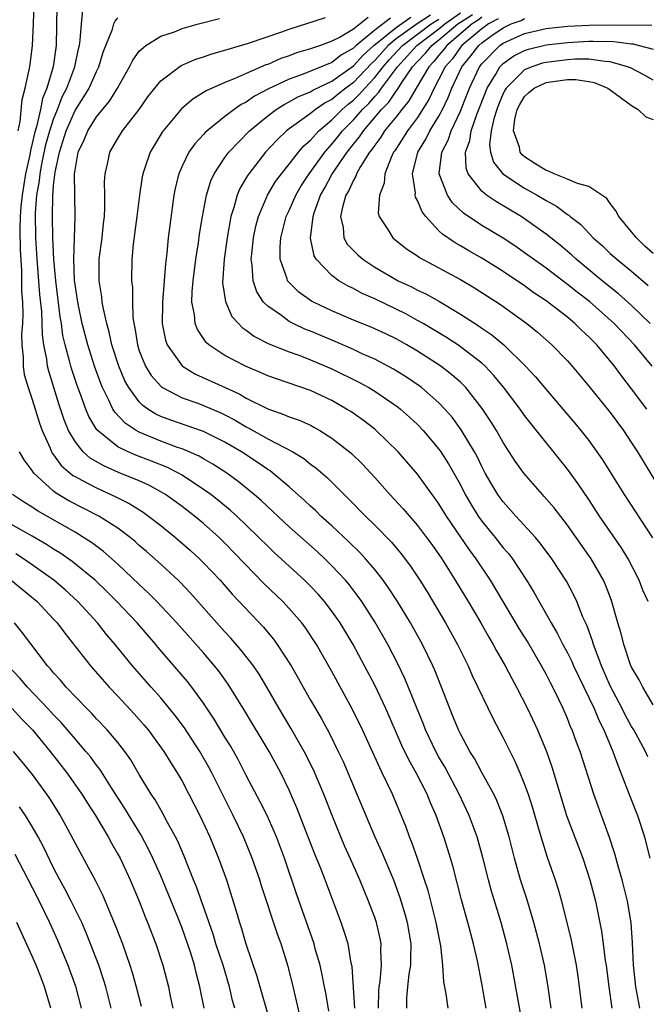
# Model space of a CAD drawing. Units: inches. Extents: x 2607000 to 2610000, y 1476000 to 1479000.
# Drawn here: x 2607370 to 2607428, y 1476437 to 1476529 of the extents above; entities that cross this region are included whole.
import ezdxf

# ---------------------------------------------------------------- set-up
doc = ezdxf.new("R2010")
doc.units = ezdxf.units.IN
doc.header["$MEASUREMENT"] = 0
doc.layers.add('LD26071476_2ft', color=237, linetype='Continuous')

msp = doc.modelspace()

# ---------------------------------------------------------------- linework, layer by layer
at = {"layer": 'LD26071476_2ft'}
for points, elevation in [([(2607369.677, 1476519), (2607369.883, 1476519.883), (2607370.057, 1476521.943), (2607370.351, 1476523), (2607370.723, 1476524.723), (2607370.791, 1476525.209), (2607371.029, 1476527), (2607371.115, 1476529), (2607371.168, 1476531)], 11110), ([(2607373.301, 1476530.699), (2607373.231, 1476527), (2607372.947, 1476525), (2607372.358, 1476523), (2607371.957, 1476522.043), (2607371.756, 1476521), (2607371.394, 1476519.394), (2607371.207, 1476518.793), (2607371, 1476517.832), (2607370.823, 1476517.176), (2607370.768, 1476516.768), (2607370.384, 1476515), (2607370.058, 1476513), (2607369.942, 1476511.942), (2607369.875, 1476511), (2607369.845, 1476509.845), (2607369.874, 1476507.874), (2607370.009, 1476505.991), (2607370.007, 1476504.007), (2607370.087, 1476503), (2607370.122, 1476501.878), (2607370.082, 1476501), (2607370.01, 1476500.01), (2607370.031, 1476499), (2607370.166, 1476497.835), (2607370.148, 1476497), (2607370.241, 1476496.241), (2607370.61, 1476495), (2607371, 1476493.903), (2607371.686, 1476491.686), (2607371.928, 1476491), (2607372.665, 1476489.335), (2607372.797, 1476489), (2607372.867, 1476488.867), (2607373, 1476488.706), (2607373.716, 1476487.716), (2607374.799, 1476486.798), (2607375, 1476486.683), (2607375.645, 1476486.355), (2607377, 1476485.619), (2607378.805, 1476484.805), (2607380.128, 1476484.128), (2607381.357, 1476483.357), (2607381.865, 1476483), (2607383, 1476482.109), (2607384.372, 1476481), (2607385.775, 1476479.775), (2607386.627, 1476479), (2607387, 1476478.634), (2607388.546, 1476477), (2607389.692, 1476475.692), (2607392.595, 1476472.595), (2607393.508, 1476471.508), (2607393.886, 1476471), (2607395.188, 1476469), (2607395.849, 1476467.849), (2607396.31, 1476467), (2607397, 1476465.782), (2607397.449, 1476465), (2607398.032, 1476464.031), (2607398.734, 1476462.734), (2607399.589, 1476461), (2607400.04, 1476460.04), (2607401.333, 1476457), (2607402.152, 1476455), (2607403.009, 1476453), (2607403.639, 1476451.639), (2607404.737, 1476449), (2607405.346, 1476447.346), (2607405.812, 1476445.812), (2607406.032, 1476445), (2607406.368, 1476443), (2607406.351, 1476441.649), (2607406.325, 1476441), (2607406.183, 1476440.183), (2607406.05, 1476439), (2607405.974, 1476437.974), (2607405.977, 1476437)], 11112), ([(2607409.846, 1476437), (2607409.655, 1476438.345), (2607409.444, 1476439.444), (2607409.368, 1476441), (2607409.173, 1476442.827), (2607408.741, 1476445), (2607407.983, 1476447.983), (2607407.661, 1476449), (2607407, 1476450.984), (2607406.472, 1476452.472), (2607406.244, 1476453), (2607405.918, 1476453.918), (2607404.653, 1476457), (2607403.704, 1476459), (2607403.46, 1476459.46), (2607401.855, 1476463), (2607400.926, 1476464.926), (2607399, 1476468.475), (2607397.559, 1476471), (2607396.534, 1476472.534), (2607396.182, 1476473), (2607395, 1476474.361), (2607394.405, 1476475), (2607392.675, 1476476.675), (2607389, 1476480.474), (2607388.459, 1476481), (2607387, 1476482.295), (2607386.155, 1476483), (2607385, 1476483.882), (2607383.447, 1476485), (2607383, 1476485.269), (2607381.879, 1476485.879), (2607381, 1476486.276), (2607379.073, 1476487.073), (2607377.678, 1476487.678), (2607376.418, 1476488.419), (2607375.765, 1476489), (2607375, 1476489.954), (2607374.401, 1476491), (2607373.992, 1476491.993), (2607373.494, 1476493.494), (2607372.535, 1476496.535), (2607372.429, 1476497), (2607372.353, 1476497.647), (2607372.073, 1476499), (2607371.947, 1476499.947), (2607371.895, 1476502.106), (2607371.713, 1476503.713), (2607371.468, 1476507), (2607371.345, 1476509), (2607371.305, 1476511.306), (2607371.435, 1476513), (2607371.675, 1476514.325), (2607371.728, 1476515), (2607371.891, 1476515.892), (2607372.283, 1476517.717), (2607372.646, 1476519), (2607373, 1476520.084), (2607373.365, 1476521), (2607373.809, 1476522.19), (2607374.23, 1476523), (2607374.983, 1476525), (2607375.317, 1476526.683), (2607375.399, 1476527), (2607375.485, 1476527.485), (2607375.59, 1476529), (2607375.714, 1476530.286)], 11114), ([(2607419.487, 1476437), (2607419.173, 1476439.173), (2607418.848, 1476441), (2607418.395, 1476443), (2607417.871, 1476445), (2607417.213, 1476447.213), (2607416.627, 1476449), (2607416.052, 1476451), (2607415.55, 1476453), (2607414.972, 1476454.972), (2607414.406, 1476456.406), (2607414.117, 1476457), (2607413.039, 1476458.961), (2607412.32, 1476460.32), (2607411.88, 1476461), (2607411, 1476462.632), (2607410.821, 1476463), (2607410.305, 1476464.305), (2607410.005, 1476465), (2607408.597, 1476468.597), (2607408.424, 1476469), (2607407.462, 1476471), (2607406.338, 1476473), (2607405.122, 1476475), (2607404.29, 1476476.29), (2607403.784, 1476477), (2607403, 1476477.997), (2607402.145, 1476479), (2607401.596, 1476479.596), (2607400.584, 1476480.584), (2607399, 1476482.072), (2607397.972, 1476483), (2607397.483, 1476483.483), (2607397, 1476483.909), (2607396.441, 1476484.441), (2607395, 1476485.72), (2607393.492, 1476487), (2607393.214, 1476487.214), (2607393, 1476487.339), (2607392.026, 1476488.026), (2607390.544, 1476489), (2607389, 1476489.916), (2607387, 1476490.905), (2607383.957, 1476491.957), (2607383, 1476492.318), (2607382.532, 1476492.532), (2607381.793, 1476493), (2607381.323, 1476493.323), (2607381, 1476493.659), (2607380.01, 1476495), (2607379.651, 1476495.651), (2607379.074, 1476497), (2607378.441, 1476499), (2607378.195, 1476500.195), (2607377.96, 1476501), (2607377.642, 1476502.358), (2607377.54, 1476503), (2607377.492, 1476503.492), (2607377.243, 1476505), (2607377.261, 1476507), (2607377.518, 1476509), (2607377.654, 1476510.346), (2607377.741, 1476511), (2607377.794, 1476511.794), (2607377.788, 1476513), (2607377.749, 1476514.251), (2607377.799, 1476515), (2607378.058, 1476516.058), (2607378.238, 1476517), (2607379, 1476518.288), (2607379.441, 1476519), (2607380.987, 1476521.013), (2607381.813, 1476522.187), (2607382.444, 1476523), (2607383, 1476523.673), (2607384.898, 1476525.103), (2607386.289, 1476525.711), (2607387, 1476525.937), (2607387.787, 1476526.213), (2607389, 1476526.552), (2607391.201, 1476527.201), (2607394.237, 1476528.237), (2607395, 1476528.524), (2607398.404, 1476529.596)], 11120), ([(2607402.388, 1476529.612), (2607401.641, 1476529), (2607401, 1476528.515), (2607399.772, 1476527.771), (2607399, 1476527.384), (2607397.942, 1476527), (2607397, 1476526.677), (2607395.703, 1476526.297), (2607395, 1476526.025), (2607394.229, 1476525.771), (2607393, 1476525.218), (2607392.833, 1476525.167), (2607391, 1476524.379), (2607389.859, 1476523.859), (2607389, 1476523.535), (2607387.244, 1476522.756), (2607387, 1476522.581), (2607386.017, 1476521.983), (2607384.948, 1476521.052), (2607383.22, 1476519), (2607383.127, 1476518.873), (2607382.009, 1476517), (2607381.533, 1476515.533), (2607381.34, 1476515), (2607381.283, 1476514.717), (2607381.027, 1476513), (2607380.775, 1476511), (2607380.423, 1476508.423), (2607380.299, 1476507), (2607380.277, 1476505), (2607380.353, 1476504.353), (2607380.354, 1476503), (2607380.399, 1476501.602), (2607380.489, 1476501), (2607380.584, 1476500.584), (2607380.819, 1476499), (2607381, 1476498.456), (2607381.588, 1476497), (2607382.125, 1476496.125), (2607383, 1476495.139), (2607383.07, 1476495.07), (2607383.182, 1476495), (2607385, 1476494.055), (2607386.465, 1476493.535), (2607387, 1476493.328), (2607388.631, 1476492.631), (2607389, 1476492.457), (2607389.957, 1476491.957), (2607391, 1476491.332), (2607391.226, 1476491.226), (2607393, 1476490.219), (2607395.348, 1476489), (2607396.379, 1476488.379), (2607397, 1476487.859), (2607397.499, 1476487.499), (2607398.571, 1476486.571), (2607400.146, 1476485), (2607400.589, 1476484.589), (2607402.12, 1476483), (2607403, 1476482.14), (2607404.548, 1476480.548), (2607405.466, 1476479.466), (2607406.323, 1476478.323), (2607407.208, 1476477), (2607407.897, 1476475.897), (2607409.621, 1476473), (2607410.725, 1476471), (2607411.714, 1476469), (2607412.104, 1476468.104), (2607414.053, 1476464.053), (2607415, 1476462.269), (2607416.089, 1476460.089), (2607416.56, 1476459), (2607417, 1476457.911), (2607417.318, 1476457), (2607417.724, 1476455.723), (2607418.34, 1476453.66), (2607418.624, 1476452.624), (2607419.119, 1476451.119), (2607419.851, 1476449), (2607420.13, 1476448.131), (2607420.445, 1476447), (2607421.351, 1476443.35), (2607421.814, 1476441), (2607421.966, 1476439.967), (2607422.339, 1476437)], 11122), ([(2607427.751, 1476437), (2607427.376, 1476439), (2607427.176, 1476441), (2607427.091, 1476443.091), (2607426.96, 1476444.96), (2607426.618, 1476447), (2607426.115, 1476449), (2607425.745, 1476450.255), (2607425.432, 1476451.432), (2607424.942, 1476452.943), (2607424.198, 1476455), (2607423.867, 1476455.867), (2607423.469, 1476457), (2607422.182, 1476461), (2607421.85, 1476461.85), (2607421.438, 1476463), (2607421.297, 1476463.297), (2607421, 1476464.057), (2607420.59, 1476465), (2607420.225, 1476465.776), (2607419.626, 1476467), (2607419.405, 1476467.405), (2607419, 1476468.215), (2607418.574, 1476469), (2607417.261, 1476471.261), (2607416.496, 1476472.496), (2607413.798, 1476477), (2607412.465, 1476479), (2607411.84, 1476479.84), (2607409.691, 1476483), (2607409, 1476484.133), (2607408.64, 1476484.64), (2607408.364, 1476485), (2607407, 1476486.902), (2607405.188, 1476489), (2607403.143, 1476491), (2607403, 1476491.116), (2607401.933, 1476491.933), (2607400.755, 1476492.755), (2607400.373, 1476493), (2607399, 1476493.794), (2607397, 1476494.743), (2607393.82, 1476495.82), (2607393, 1476496.118), (2607392.396, 1476496.396), (2607390.913, 1476497), (2607389, 1476498), (2607387.494, 1476499), (2607387.235, 1476499.235), (2607386.425, 1476500.425), (2607386.206, 1476501), (2607386.155, 1476501.845), (2607385.923, 1476503), (2607385.944, 1476503.944), (2607386.046, 1476505), (2607386.297, 1476507), (2607386.534, 1476508.534), (2607386.637, 1476509.363), (2607386.899, 1476511), (2607387.282, 1476513), (2607387.681, 1476514.319), (2607388.005, 1476515), (2607389, 1476516.501), (2607389.358, 1476517), (2607391.309, 1476519), (2607393, 1476520.401), (2607393.785, 1476521), (2607394.526, 1476521.474), (2607395, 1476521.707), (2607395.826, 1476522.174), (2607397, 1476522.664), (2607397.2, 1476522.8), (2607399, 1476523.662), (2607401, 1476525.083), (2607401.907, 1476526.093), (2607402.899, 1476527), (2607405, 1476528.682), (2607406.379, 1476529.621)], 11126), ([(2607408.195, 1476529.805), (2607406.973, 1476529), (2607405, 1476527.61), (2607404.246, 1476527), (2607403, 1476525.596), (2607402.689, 1476525.311), (2607401, 1476523.515), (2607400.299, 1476523), (2607399.572, 1476522.428), (2607399, 1476521.93), (2607398.376, 1476521.624), (2607397.455, 1476521), (2607397, 1476520.632), (2607395.659, 1476519.659), (2607395, 1476519.204), (2607394.738, 1476519), (2607393.851, 1476518.149), (2607392.792, 1476517), (2607391.223, 1476515), (2607391.132, 1476514.868), (2607391, 1476514.619), (2607390.394, 1476513.605), (2607390.148, 1476513), (2607389.832, 1476511.832), (2607389.554, 1476511), (2607389.196, 1476509), (2607388.92, 1476507), (2607388.788, 1476504.788), (2607389.042, 1476503.042), (2607389.66, 1476501.66), (2607390.257, 1476501), (2607390.624, 1476500.624), (2607391, 1476500.379), (2607391.777, 1476499.777), (2607393.111, 1476499.111), (2607395, 1476498.356), (2607395.996, 1476498.004), (2607397, 1476497.614), (2607399, 1476496.772), (2607401.517, 1476495.517), (2607402.447, 1476495), (2607403, 1476494.661), (2607405.181, 1476493.181), (2607405.405, 1476493), (2607406.252, 1476492.251), (2607407, 1476491.546), (2607407.524, 1476491), (2607409, 1476489.256), (2607409.181, 1476489), (2607409.89, 1476487.89), (2607411, 1476485.903), (2607411.458, 1476485), (2607412.022, 1476484.022), (2607412.66, 1476483), (2607413, 1476482.518), (2607414.239, 1476481), (2607415, 1476480.032), (2607415.485, 1476479.485), (2607415.859, 1476479), (2607417.18, 1476477), (2607417.872, 1476475.872), (2607419.477, 1476473), (2607420.047, 1476472.048), (2607420.563, 1476471), (2607421, 1476470.195), (2607421.401, 1476469.402), (2607421.571, 1476469), (2607423, 1476466.039), (2607423.483, 1476465), (2607423.918, 1476463.918), (2607424.402, 1476463), (2607425.249, 1476461), (2607425.696, 1476459.696), (2607425.995, 1476459), (2607426.821, 1476456.821), (2607427.534, 1476455), (2607428.192, 1476453), (2607428.367, 1476452.367), (2607428.706, 1476451)], 11128), ([(2607429, 1476465.341), (2607428.036, 1476467), (2607427.697, 1476467.696), (2607427, 1476468.865), (2607426.906, 1476469.094), (2607426.264, 1476471), (2607426.015, 1476472.015), (2607425.715, 1476473), (2607425.111, 1476475.111), (2607424.561, 1476476.561), (2607424.362, 1476477), (2607423.224, 1476479), (2607421, 1476482.154), (2607419.757, 1476483.757), (2607418.836, 1476484.836), (2607418.672, 1476485), (2607416.913, 1476487), (2607416.123, 1476488.123), (2607415, 1476489.869), (2607414.361, 1476491), (2607413.839, 1476491.839), (2607413.046, 1476493.046), (2607411.517, 1476495), (2607411.267, 1476495.267), (2607411, 1476495.508), (2607410.209, 1476496.209), (2607409.178, 1476497), (2607407, 1476498.41), (2607406.004, 1476499), (2607405, 1476499.557), (2607404.022, 1476500.022), (2607402.651, 1476500.651), (2607401, 1476501.31), (2607399, 1476502.171), (2607397.263, 1476503), (2607397.093, 1476503.093), (2607395.919, 1476503.919), (2607394.911, 1476504.911), (2607394.856, 1476505), (2607394.813, 1476505.187), (2607394.167, 1476507), (2607394.156, 1476508.156), (2607394.222, 1476509), (2607394.737, 1476511), (2607395, 1476511.556), (2607395.627, 1476513), (2607396.138, 1476513.862), (2607396.875, 1476515), (2607398.326, 1476517), (2607399, 1476517.749), (2607399.562, 1476518.438), (2607399.992, 1476519), (2607401, 1476520.035), (2607401.84, 1476521), (2607402.435, 1476521.565), (2607403, 1476522.231), (2607403.384, 1476522.616), (2607403.635, 1476523), (2607405.109, 1476525), (2607406.944, 1476527), (2607409, 1476528.536), (2607409.546, 1476529), (2607411, 1476530.044)], 11132), ([(2607428.539, 1476475), (2607428.059, 1476476.059), (2607427.698, 1476477), (2607426.663, 1476479), (2607426.037, 1476480.037), (2607424.004, 1476483), (2607423, 1476484.532), (2607422.006, 1476486.006), (2607421, 1476487.382), (2607417.609, 1476491.608), (2607417, 1476492.403), (2607416.58, 1476493), (2607415.039, 1476495.039), (2607414.132, 1476496.132), (2607413.314, 1476497), (2607413, 1476497.285), (2607411, 1476498.828), (2607410.747, 1476499), (2607409.69, 1476499.69), (2607407.508, 1476501), (2607407, 1476501.292), (2607405.89, 1476501.89), (2607403, 1476503.288), (2607401.814, 1476503.814), (2607401, 1476504.27), (2607400.501, 1476504.501), (2607399.657, 1476505), (2607399, 1476505.479), (2607397.521, 1476507), (2607397.323, 1476507.323), (2607396.988, 1476508.988), (2607397.248, 1476511), (2607397.35, 1476511.35), (2607397.942, 1476513), (2607398.327, 1476513.673), (2607399, 1476514.931), (2607399.112, 1476515.112), (2607400.413, 1476517), (2607401, 1476517.746), (2607401.568, 1476518.432), (2607401.933, 1476519), (2607403.639, 1476521), (2607404.319, 1476521.681), (2607405, 1476522.724), (2607405.125, 1476522.875), (2607405.53, 1476523.531), (2607406.538, 1476525), (2607407, 1476525.504), (2607407.742, 1476526.257), (2607408.329, 1476527), (2607409, 1476527.501), (2607410.765, 1476529), (2607411, 1476529.169), (2607412.116, 1476529.884)], 11134), ([(2607413, 1476529.641), (2607412.649, 1476529.351), (2607412.101, 1476529), (2607409.722, 1476527), (2607409.426, 1476526.574), (2607409, 1476526.094), (2607408.517, 1476525.483), (2607408.041, 1476525), (2607406.863, 1476523), (2607406.198, 1476521.802), (2607405.534, 1476521), (2607405, 1476520.309), (2607403.924, 1476519), (2607403.571, 1476518.429), (2607403, 1476517.681), (2607402.733, 1476517.267), (2607402.512, 1476517), (2607401.679, 1476515.679), (2607401.305, 1476515), (2607401.236, 1476514.764), (2607401, 1476514.406), (2607400.57, 1476513.43), (2607400.3, 1476513), (2607400.001, 1476512.001), (2607399.795, 1476511), (2607400.044, 1476509.956), (2607400.122, 1476509), (2607400.423, 1476508.423), (2607401.411, 1476507.411), (2607401.879, 1476507), (2607403, 1476506.267), (2607405.199, 1476505), (2607406.423, 1476504.423), (2607407, 1476504.118), (2607407.761, 1476503.761), (2607409.038, 1476503.038), (2607411, 1476501.872), (2607412.75, 1476500.75), (2607413, 1476500.565), (2607413.946, 1476499.946), (2607415.051, 1476499), (2607417.076, 1476497), (2607418.015, 1476496.015), (2607419, 1476494.827), (2607420.584, 1476493), (2607421.694, 1476491.694), (2607422.263, 1476491), (2607423, 1476490.045), (2607424.266, 1476488.266), (2607426.305, 1476485), (2607428.957, 1476480.957)], 11136), ([(2607413.415, 1476437), (2607413, 1476439.307), (2607412.587, 1476441.413), (2607412.217, 1476443), (2607411.69, 1476445), (2607411.105, 1476447.105), (2607410.294, 1476450.294), (2607409.833, 1476451.833), (2607409.448, 1476453), (2607408.734, 1476455), (2607408.202, 1476456.202), (2607407.897, 1476457), (2607406.881, 1476459), (2607406.192, 1476460.192), (2607405.544, 1476461.544), (2607404.022, 1476465), (2607403, 1476467.177), (2607402.055, 1476469), (2607400.976, 1476471), (2607399.762, 1476473), (2607399, 1476474.095), (2607398.307, 1476475), (2607397.702, 1476475.702), (2607397, 1476476.443), (2607396.439, 1476477), (2607393.598, 1476479.598), (2607393, 1476480.166), (2607392.176, 1476481), (2607391, 1476482.149), (2607390.103, 1476483), (2607389.525, 1476483.525), (2607388.424, 1476484.424), (2607387.678, 1476485), (2607387, 1476485.489), (2607385, 1476486.809), (2607384.671, 1476487), (2607383.565, 1476487.565), (2607382.14, 1476488.14), (2607380.692, 1476488.692), (2607379.976, 1476489), (2607379, 1476489.473), (2607377.045, 1476491.045), (2607376.293, 1476492.293), (2607376.009, 1476493), (2607375.454, 1476494.546), (2607375.201, 1476495.201), (2607374.691, 1476496.691), (2607374.6, 1476497), (2607374.481, 1476497.519), (2607374.067, 1476499), (2607373.869, 1476499.869), (2607373.726, 1476501), (2607373.614, 1476501.614), (2607373.195, 1476505), (2607373.012, 1476506.988), (2607372.927, 1476509), (2607372.888, 1476511), (2607372.916, 1476512.916), (2607373, 1476513.905), (2607373.117, 1476514.883), (2607373.133, 1476515.133), (2607373.548, 1476517), (2607374.183, 1476519), (2607375, 1476520.896), (2607375.829, 1476522.171), (2607376.319, 1476523), (2607377, 1476524.553), (2607377.23, 1476525), (2607377.632, 1476526.368), (2607377.879, 1476527), (2607378.502, 1476528.502), (2607378.637, 1476529), (2607378.733, 1476529.267), (2607379, 1476529.563)], 11116), ([(2607417, 1476434.472), (2607415.792, 1476441), (2607415.342, 1476443), (2607415, 1476444.284), (2607414.806, 1476445), (2607413.915, 1476447.915), (2607413.617, 1476449), (2607413.085, 1476451.085), (2607412.557, 1476453), (2607411.83, 1476455), (2607410.894, 1476457), (2607409.538, 1476459.538), (2607409, 1476460.443), (2607408.693, 1476461), (2607407.745, 1476463), (2607407.543, 1476463.543), (2607406.884, 1476465.116), (2607405.811, 1476467.811), (2607405.17, 1476469.17), (2607404.219, 1476471), (2607403, 1476473.1), (2607401.783, 1476475), (2607401.464, 1476475.464), (2607400.596, 1476476.596), (2607400.255, 1476477), (2607399, 1476478.346), (2607398.331, 1476479), (2607397.639, 1476479.639), (2607395, 1476481.993), (2607392.419, 1476484.419), (2607391.742, 1476485), (2607390.233, 1476486.233), (2607389.172, 1476487), (2607387.86, 1476487.86), (2607387, 1476488.341), (2607386.589, 1476488.589), (2607385.666, 1476489), (2607385, 1476489.277), (2607384.581, 1476489.419), (2607383, 1476490.012), (2607381, 1476490.831), (2607380.695, 1476491), (2607379.675, 1476491.675), (2607378.708, 1476492.708), (2607378.54, 1476493), (2607378.155, 1476493.845), (2607377.561, 1476495), (2607377.397, 1476495.397), (2607376.812, 1476497), (2607376.178, 1476499), (2607375.677, 1476501), (2607375.318, 1476502.682), (2607375.252, 1476503), (2607375, 1476504.636), (2607374.95, 1476505.05), (2607374.887, 1476507), (2607374.962, 1476508.961), (2607375.018, 1476511), (2607374.966, 1476512.965), (2607374.955, 1476515), (2607375, 1476515.346), (2607375.298, 1476517), (2607375.846, 1476518.154), (2607376.183, 1476519), (2607377, 1476520.327), (2607378.222, 1476521.778), (2607378.968, 1476523), (2607380.1, 1476525), (2607380.383, 1476525.617), (2607381, 1476526.449), (2607381.623, 1476527), (2607383, 1476527.85), (2607384.277, 1476528.277), (2607385, 1476528.565), (2607386.519, 1476529), (2607388.489, 1476529.511)], 11118), ([(2607404.456, 1476529.544), (2607403, 1476528.423), (2607401.262, 1476527), (2607401, 1476526.735), (2607399.883, 1476526.116), (2607399, 1476525.404), (2607396.296, 1476524.296), (2607395, 1476523.845), (2607393.068, 1476522.932), (2607391.756, 1476522.244), (2607391, 1476521.692), (2607390.528, 1476521.472), (2607389.865, 1476521), (2607389, 1476520.337), (2607387.326, 1476519), (2607387.156, 1476518.844), (2607387, 1476518.655), (2607386.197, 1476517.803), (2607385.632, 1476517), (2607385, 1476515.708), (2607384.694, 1476515), (2607384.357, 1476513.643), (2607384.238, 1476513), (2607383.84, 1476510.159), (2607383.703, 1476509), (2607383.577, 1476507.577), (2607383.441, 1476506.559), (2607383.333, 1476505), (2607383.157, 1476503), (2607383.165, 1476502.835), (2607383.125, 1476501), (2607383.437, 1476499.437), (2607383.598, 1476499), (2607385, 1476497.043), (2607385.048, 1476497), (2607386.258, 1476496.258), (2607389.019, 1476495), (2607390.392, 1476494.392), (2607391, 1476494.03), (2607393, 1476493.012), (2607394.505, 1476492.504), (2607395, 1476492.273), (2607395.95, 1476491.95), (2607397, 1476491.478), (2607397.318, 1476491.318), (2607397.866, 1476491), (2607399, 1476490.281), (2607400.641, 1476489), (2607400.834, 1476488.834), (2607401.852, 1476487.852), (2607403, 1476486.607), (2607404.409, 1476485), (2607405.658, 1476483.658), (2607407, 1476482.104), (2607407.841, 1476481), (2607408.33, 1476480.329), (2607409.256, 1476479), (2607410.525, 1476477), (2607411.73, 1476475), (2607412.918, 1476473), (2607413.668, 1476471.668), (2607414.071, 1476471), (2607414.387, 1476470.387), (2607415.18, 1476469), (2607415.802, 1476467.802), (2607416.251, 1476467), (2607417.264, 1476465), (2607418.192, 1476463), (2607419.029, 1476461), (2607419.54, 1476459.54), (2607420.919, 1476455), (2607422.424, 1476451), (2607423.096, 1476449), (2607423.608, 1476447), (2607424.18, 1476444.18), (2607424.347, 1476443), (2607424.539, 1476441.461), (2607424.615, 1476441), (2607424.857, 1476439), (2607425.146, 1476437)], 11124), ([(2607428.501, 1476460.501), (2607428.287, 1476461), (2607427.199, 1476463), (2607427, 1476463.324), (2607426.409, 1476464.409), (2607426.116, 1476465), (2607425, 1476467.135), (2607424.194, 1476469), (2607423.67, 1476470.33), (2607423.435, 1476471), (2607423.345, 1476471.344), (2607422.8, 1476472.8), (2607422.452, 1476473.548), (2607421.871, 1476475), (2607421.595, 1476475.595), (2607420.898, 1476476.899), (2607419.55, 1476479), (2607418.466, 1476480.466), (2607418.013, 1476481), (2607416.179, 1476483), (2607415, 1476484.313), (2607414.706, 1476484.706), (2607414.502, 1476485), (2607413.934, 1476485.934), (2607413.329, 1476487), (2607413, 1476487.615), (2607412.552, 1476488.552), (2607412.308, 1476489), (2607411.071, 1476491.071), (2607410.227, 1476492.227), (2607409.555, 1476493), (2607409, 1476493.579), (2607407.365, 1476495), (2607407.158, 1476495.158), (2607405.972, 1476495.972), (2607404.737, 1476496.737), (2607403, 1476497.651), (2607401.837, 1476498.163), (2607401, 1476498.558), (2607399.3, 1476499.3), (2607397, 1476500.271), (2607396.474, 1476500.474), (2607395.361, 1476501), (2607395, 1476501.192), (2607394.271, 1476501.729), (2607393, 1476502.603), (2607392.61, 1476503), (2607391.97, 1476503.97), (2607391.629, 1476505), (2607391.555, 1476506.445), (2607391.461, 1476507), (2607391.499, 1476507.499), (2607391.672, 1476509), (2607391.898, 1476510.102), (2607392.127, 1476511), (2607392.972, 1476513), (2607393.739, 1476514.26), (2607394.276, 1476515), (2607395, 1476515.882), (2607395.868, 1476517), (2607396.388, 1476517.612), (2607397, 1476518.139), (2607397.766, 1476519), (2607399, 1476520.027), (2607399.946, 1476521), (2607400.51, 1476521.49), (2607401, 1476521.876), (2607401.576, 1476522.424), (2607402.065, 1476523), (2607403, 1476523.99), (2607403.789, 1476525), (2607404.355, 1476525.645), (2607405.586, 1476527), (2607407, 1476528.029), (2607408.28, 1476529), (2607409, 1476529.457)], 11130), ([(2607414.522, 1476529.478), (2607413.624, 1476529), (2607413, 1476528.553), (2607411.136, 1476527), (2607411, 1476526.826), (2607410.25, 1476525.75), (2607409.585, 1476525), (2607409, 1476523.822), (2607408.556, 1476523), (2607408.059, 1476521.941), (2607407, 1476520.269), (2607406.05, 1476519), (2607404.86, 1476517.14), (2607404.754, 1476517), (2607404.523, 1476516.523), (2607403.934, 1476515), (2607403.892, 1476514.108), (2607403.441, 1476513), (2607403.329, 1476511.329), (2607403.418, 1476511), (2607404.206, 1476509.794), (2607404.687, 1476509), (2607405.98, 1476507.98), (2607407, 1476507.308), (2607407.17, 1476507.17), (2607411, 1476505.101), (2607412.318, 1476504.318), (2607414.762, 1476502.762), (2607417.208, 1476501), (2607418.19, 1476500.19), (2607419.556, 1476499), (2607421, 1476497.512), (2607421.455, 1476497), (2607423, 1476495.153), (2607425, 1476492.663), (2607426.226, 1476491), (2607427, 1476489.837), (2607427.535, 1476489), (2607429.597, 1476485.597)], 11138), ([(2607428.417, 1476493), (2607427, 1476494.885), (2607426.077, 1476496.077), (2607425.399, 1476497), (2607423.741, 1476499), (2607423, 1476499.755), (2607422.348, 1476500.348), (2607421.699, 1476501), (2607421, 1476501.577), (2607419, 1476503.113), (2607417.869, 1476503.869), (2607417, 1476504.507), (2607415, 1476505.854), (2607413, 1476507.117), (2607411.792, 1476507.792), (2607411, 1476508.27), (2607410.525, 1476508.525), (2607409.334, 1476509.334), (2607409, 1476509.668), (2607407.758, 1476511), (2607407.427, 1476511.427), (2607407, 1476512.502), (2607406.818, 1476512.818), (2607406.788, 1476513), (2607406.798, 1476513.201), (2607406.531, 1476515), (2607407.034, 1476517), (2607407.779, 1476518.221), (2607408.155, 1476519), (2607409, 1476520.379), (2607409.321, 1476521), (2607409.867, 1476522.133), (2607410.213, 1476523), (2607411.148, 1476525), (2607411.982, 1476526.019), (2607412.708, 1476527), (2607413, 1476527.243), (2607413.857, 1476527.857), (2607415, 1476528.645), (2607415.746, 1476529), (2607416.664, 1476529.336), (2607417, 1476529.521)], 11140), ([(2607428.922, 1476497), (2607427.276, 1476499), (2607425.364, 1476501), (2607423.046, 1476503.046), (2607421.917, 1476503.917), (2607421, 1476504.649), (2607419, 1476506.163), (2607417.819, 1476507), (2607417, 1476507.604), (2607416.18, 1476508.18), (2607415, 1476508.96), (2607413, 1476510.17), (2607411.299, 1476511.299), (2607410.267, 1476512.267), (2607409.782, 1476513), (2607409.015, 1476515), (2607409.265, 1476517), (2607409.857, 1476518.144), (2607410.128, 1476519), (2607411, 1476520.856), (2607411.616, 1476522.383), (2607411.848, 1476523), (2607412.79, 1476525), (2607413, 1476525.271), (2607414.694, 1476527), (2607415, 1476527.211), (2607417, 1476528.113), (2607419, 1476528.582), (2607421, 1476528.785), (2607423, 1476528.877), (2607424.903, 1476528.903), (2607428.878, 1476528.878)], 11142), ([(2607428.729, 1476501), (2607427, 1476502.685), (2607425.784, 1476503.784), (2607424.256, 1476505), (2607421.823, 1476507), (2607421.399, 1476507.399), (2607420.314, 1476508.314), (2607419, 1476509.354), (2607417, 1476510.787), (2607416.67, 1476511), (2607414.361, 1476512.361), (2607413.432, 1476513), (2607413, 1476513.356), (2607411.713, 1476515), (2607411.526, 1476515.526), (2607411.48, 1476517), (2607411.893, 1476518.107), (2607412, 1476519), (2607412.522, 1476520.522), (2607413.501, 1476523), (2607414.301, 1476524.301), (2607414.695, 1476525), (2607415, 1476525.311), (2607415.989, 1476526.011), (2607417, 1476526.531), (2607417.352, 1476526.648), (2607419, 1476527.032), (2607421, 1476527.266), (2607423, 1476527.387), (2607423.393, 1476527.393), (2607425.349, 1476527.349), (2607427, 1476527.128), (2607427.127, 1476527.127), (2607427.717, 1476527), (2607429, 1476526.652)], 11144), ([(2607429, 1476523.754), (2607428.215, 1476524.215), (2607426.892, 1476524.892), (2607426.625, 1476525), (2607425, 1476525.472), (2607424.511, 1476525.489), (2607423, 1476525.71), (2607421.708, 1476525.708), (2607421, 1476525.659), (2607419, 1476525.408), (2607418.669, 1476525.331), (2607417.677, 1476525), (2607417, 1476524.718), (2607415.279, 1476523), (2607415.173, 1476522.827), (2607415, 1476522.482), (2607414.562, 1476521.438), (2607414.391, 1476521), (2607414.113, 1476520.114), (2607413.867, 1476519), (2607413.707, 1476517.707), (2607413.811, 1476517), (2607414.084, 1476516.084), (2607414.976, 1476515), (2607417, 1476513.657), (2607418.186, 1476513), (2607419, 1476512.499), (2607419.975, 1476511.975), (2607421, 1476511.199), (2607421.133, 1476511.133), (2607421.269, 1476511), (2607422.248, 1476510.248), (2607423.418, 1476509), (2607424.262, 1476508.262), (2607425, 1476507.541), (2607425.602, 1476507), (2607427, 1476505.879), (2607428.556, 1476504.556)], 11146), ([(2607429, 1476507.551), (2607428.23, 1476508.231), (2607427.444, 1476509), (2607427, 1476509.577), (2607425.792, 1476511), (2607425.535, 1476511.535), (2607425, 1476512.225), (2607424.679, 1476512.679), (2607423, 1476513.809), (2607421.927, 1476514.073), (2607421, 1476514.499), (2607419.763, 1476515), (2607419.235, 1476515.235), (2607419, 1476515.294), (2607417.94, 1476515.94), (2607417, 1476516.585), (2607416.767, 1476516.767), (2607416.598, 1476517), (2607416.51, 1476517.49), (2607415.946, 1476519), (2607416.092, 1476520.092), (2607416.31, 1476521), (2607416.541, 1476521.459), (2607417, 1476522.212), (2607417.401, 1476522.599), (2607417.889, 1476523), (2607419, 1476523.534), (2607419.629, 1476523.629), (2607421, 1476523.792), (2607421.794, 1476523.794), (2607423, 1476523.613), (2607423.512, 1476523.512), (2607424.76, 1476523), (2607425, 1476522.853), (2607427, 1476521.374), (2607427.6, 1476521), (2607428.319, 1476520.319), (2607429, 1476520.06)], 11148), ([(2607403.348, 1476437), (2607403.39, 1476438.61), (2607403.414, 1476439), (2607403.489, 1476439.49), (2607403.625, 1476441), (2607403.579, 1476442.421), (2607403.603, 1476443), (2607403.51, 1476443.51), (2607403.164, 1476445), (2607403, 1476445.475), (2607402.42, 1476447), (2607401.595, 1476449), (2607400.714, 1476451), (2607400.177, 1476452.177), (2607399.827, 1476453), (2607399.007, 1476455), (2607398.233, 1476457), (2607397.272, 1476459.272), (2607396.406, 1476461), (2607395.162, 1476463.162), (2607394.06, 1476465), (2607392.927, 1476467), (2607392.202, 1476468.202), (2607391.661, 1476469), (2607390.502, 1476470.502), (2607389.567, 1476471.567), (2607389, 1476472.166), (2607388.244, 1476473), (2607385.796, 1476475.796), (2607384.816, 1476476.816), (2607384.62, 1476477), (2607382.734, 1476478.734), (2607381.677, 1476479.677), (2607381, 1476480.258), (2607380.614, 1476480.614), (2607380.146, 1476481), (2607379, 1476481.856), (2607377.222, 1476483), (2607374.43, 1476484.43), (2607373.171, 1476485.171), (2607373, 1476485.313), (2607371.157, 1476487), (2607371.086, 1476487.086), (2607371, 1476487.25), (2607370.248, 1476488.248), (2607369.818, 1476489)], 11110), ([(2607401.126, 1476437), (2607400.879, 1476440.88), (2607400.81, 1476441.19), (2607400.501, 1476443), (2607400.155, 1476444.155), (2607399.866, 1476445), (2607398.357, 1476449), (2607397.953, 1476450.047), (2607397.401, 1476451.401), (2607395.715, 1476455.715), (2607395, 1476457.359), (2607394.211, 1476459), (2607393.126, 1476461), (2607390.828, 1476464.828), (2607389.29, 1476467.29), (2607388.457, 1476468.457), (2607388.036, 1476469), (2607387, 1476470.195), (2607384.512, 1476473), (2607382.641, 1476475), (2607381.826, 1476475.826), (2607381, 1476476.588), (2607379, 1476478.503), (2607377.671, 1476479.671), (2607376.528, 1476480.529), (2607375.803, 1476481), (2607375, 1476481.484), (2607371.481, 1476483.481), (2607371, 1476483.821), (2607370.263, 1476484.263), (2607369.159, 1476485)], 11108), ([(2607398.72, 1476436.72), (2607398.424, 1476438.424), (2607398.301, 1476439), (2607398.098, 1476440.098), (2607397.887, 1476441), (2607397.447, 1476442.552), (2607397.335, 1476443), (2607395.693, 1476447.693), (2607394.574, 1476451), (2607393.819, 1476453), (2607392.934, 1476455), (2607392.295, 1476456.295), (2607391, 1476458.729), (2607390.229, 1476460.229), (2607389.509, 1476461.509), (2607389, 1476462.323), (2607387.996, 1476463.996), (2607387, 1476465.496), (2607385.923, 1476467), (2607385.519, 1476467.519), (2607382.747, 1476470.747), (2607382.544, 1476471), (2607380.802, 1476473), (2607378.908, 1476475), (2607377.955, 1476475.955), (2607376.865, 1476477), (2607374.744, 1476478.744), (2607373.57, 1476479.57), (2607373, 1476479.911), (2607372.342, 1476480.342), (2607371, 1476481.112), (2607369, 1476482.23)], 11106), ([(2607396.072, 1476436.072), (2607395.301, 1476439.301), (2607394.898, 1476440.898), (2607394.241, 1476443), (2607393.9, 1476443.9), (2607392.42, 1476448.42), (2607392.249, 1476449), (2607391.559, 1476451), (2607390.735, 1476453), (2607389.781, 1476455), (2607387.779, 1476459), (2607387.51, 1476459.51), (2607386.658, 1476461), (2607385.21, 1476463.21), (2607384.359, 1476464.359), (2607383, 1476465.989), (2607382.096, 1476467), (2607380.38, 1476469), (2607378.744, 1476471), (2607377.935, 1476471.935), (2607377.087, 1476473), (2607375.27, 1476475), (2607374.09, 1476476.09), (2607373.015, 1476477.015), (2607371, 1476478.445), (2607370.183, 1476479), (2607369.46, 1476479.46)], 11104), ([(2607369.041, 1476477), (2607371.469, 1476475), (2607373, 1476473.37), (2607373.338, 1476473), (2607374.043, 1476472.043), (2607376.442, 1476469), (2607378.201, 1476467), (2607379, 1476466.162), (2607380.512, 1476464.512), (2607381.457, 1476463.457), (2607381.834, 1476463), (2607383.292, 1476461), (2607383.934, 1476459.934), (2607384.539, 1476459), (2607385, 1476458.209), (2607385.642, 1476457), (2607386.664, 1476455), (2607387.583, 1476453), (2607388.415, 1476451), (2607389.153, 1476449), (2607390.066, 1476446.066), (2607390.354, 1476445), (2607390.52, 1476444.52), (2607390.95, 1476443), (2607391.984, 1476439.984), (2607393.316, 1476435.316)], 11102), ([(2607389.913, 1476437), (2607389.713, 1476437.713), (2607389.415, 1476439), (2607388.827, 1476441), (2607388.166, 1476443), (2607387.898, 1476443.897), (2607386.341, 1476448.341), (2607386.06, 1476449), (2607385.187, 1476451.187), (2607384.591, 1476452.592), (2607384.384, 1476453), (2607383.643, 1476454.358), (2607383.205, 1476455.205), (2607383, 1476455.54), (2607382.475, 1476456.475), (2607382.121, 1476457), (2607381, 1476458.841), (2607380.198, 1476460.198), (2607379.64, 1476461), (2607379, 1476461.822), (2607378.01, 1476463), (2607377, 1476464.055), (2607376.552, 1476464.552), (2607376.096, 1476465), (2607374.178, 1476467), (2607373.64, 1476467.64), (2607373, 1476468.345), (2607372.709, 1476468.709), (2607372.43, 1476469), (2607370.095, 1476472.095), (2607369.327, 1476473)], 11100), ([(2607387.065, 1476437), (2607386.67, 1476439), (2607386.309, 1476440.309), (2607386.146, 1476441), (2607385.773, 1476442.227), (2607385, 1476444.468), (2607384.659, 1476445.341), (2607383, 1476449.349), (2607382.274, 1476451), (2607381.865, 1476451.864), (2607381.164, 1476453.164), (2607379.659, 1476455.659), (2607378.418, 1476457.582), (2607377.32, 1476459.321), (2607377, 1476459.717), (2607376.461, 1476460.461), (2607376.014, 1476461), (2607375, 1476462.156), (2607373.704, 1476463.704), (2607373, 1476464.421), (2607372.47, 1476465), (2607370.547, 1476467), (2607369.848, 1476467.848), (2607368.764, 1476469)], 11098), ([(2607369.135, 1476465), (2607370.015, 1476464.015), (2607371.03, 1476463), (2607372.688, 1476461), (2607374.227, 1476459), (2607375.635, 1476457), (2607376.151, 1476456.151), (2607376.894, 1476455), (2607378.079, 1476453), (2607378.402, 1476452.402), (2607379, 1476451.383), (2607379.207, 1476451), (2607380.15, 1476449), (2607380.984, 1476447), (2607381.539, 1476445.538), (2607381.772, 1476445), (2607382.541, 1476443), (2607383.192, 1476441), (2607383.715, 1476439), (2607383.894, 1476438.106), (2607384.139, 1476437)], 11096), ([(2607369.213, 1476461), (2607370.035, 1476460.035), (2607371, 1476458.851), (2607372.336, 1476457), (2607372.605, 1476456.605), (2607373.603, 1476455), (2607374.104, 1476454.104), (2607375, 1476452.402), (2607376.905, 1476448.905), (2607377.574, 1476447.574), (2607378.752, 1476444.752), (2607379.419, 1476443), (2607380.124, 1476441), (2607380.338, 1476440.338), (2607380.716, 1476439), (2607381.181, 1476437.181)], 11094), ([(2607378.378, 1476437), (2607377.86, 1476439), (2607377.659, 1476439.659), (2607377.209, 1476441), (2607376.452, 1476443), (2607376.039, 1476444.039), (2607375.618, 1476445), (2607374.641, 1476447), (2607374.084, 1476448.084), (2607373.582, 1476449), (2607373, 1476450.108), (2607372.06, 1476452.06), (2607371.561, 1476453), (2607371, 1476453.979), (2607370.362, 1476455), (2607369.814, 1476455.814)], 11092), ([(2607369.38, 1476451.38), (2607371, 1476448.271), (2607371.642, 1476447), (2607372.624, 1476445), (2607373.352, 1476443.352), (2607374.328, 1476441), (2607375.042, 1476439.042), (2607375.572, 1476437)], 11090), ([(2607372.747, 1476437), (2607372.153, 1476439), (2607371.83, 1476439.83), (2607371.36, 1476441), (2607371, 1476441.842), (2607369.552, 1476445)], 11088)]:
    msp.add_lwpolyline(points, dxfattribs=dict(at, elevation=elevation))

doc.saveas('drawing.dxf')
